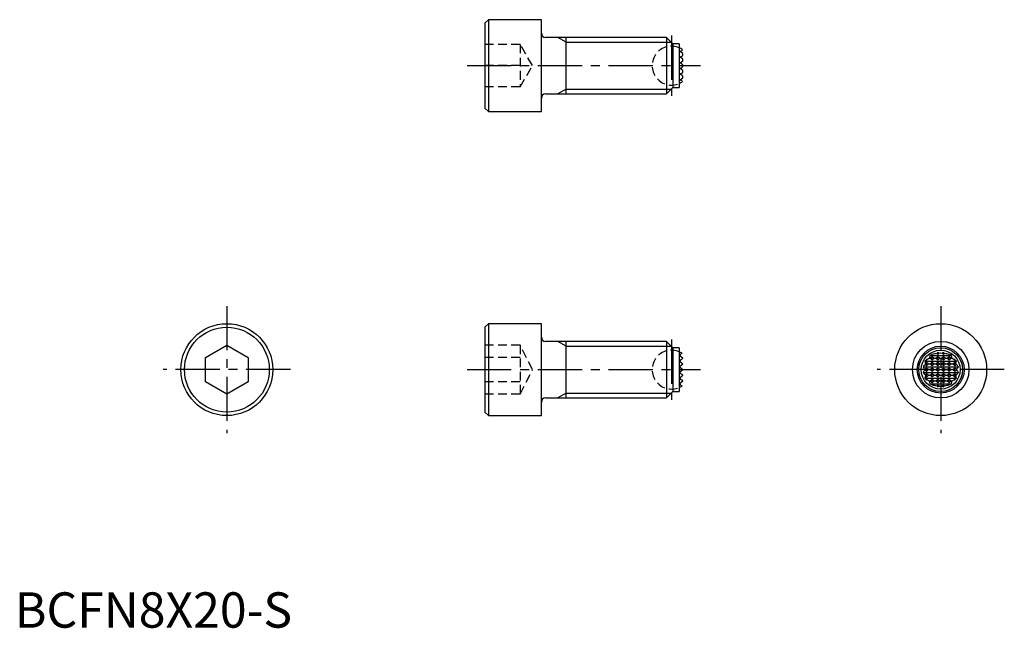
# Model space of a CAD drawing. Extents: x 1 to 140, y 0 to 86.
import ezdxf

# ---------------------------------------------------------------- set-up
doc = ezdxf.new("R2010")
doc.units = 0
doc.header["$LTSCALE"] = 5
doc.linetypes.add('CENTER', pattern=[2, 1.25, -0.25, 0.25, -0.25])
doc.linetypes.add('HIDDEN', pattern=[0.375, 0.25, -0.125])
doc.layers.get('0').update_dxf_attribs({"linetype": 'CONTINUOUS'})
for name, color, linetype in [('1', 1, 'CENTER'), ('2', 2, 'HIDDEN'), ('3', 3, 'CONTINUOUS')]:
    doc.layers.add(name, color=color, linetype=linetype)
doc.styles.add('STANDARD1', font='txt')

msp = doc.modelspace()

# ---------------------------------------------------------------- linework, layer by layer
for p, q in [((67, 86), (66.5, 85.5)), ((66.5, 85.5), (66.5, 73.5)), ((74.5, 86), (67, 86)), ((67, 86), (67, 73)), ((74.5, 79.5), (74.5, 86)), ((92.2, 83.5), (75.1, 83.5)), ((78, 75.5), (78, 83.5)), ((93.1, 82.6), (92.2, 83.5)), ((92.2, 83.5), (92.2, 75.5)), ((94, 82.6), (93.1, 82.6)), ((93.1, 82.6), (93.1, 76.4)), ((94, 82.6), (94, 76.4)), ((94.16, 81.5), (94.19, 81.53)), ((94.31, 81.38), (94.16, 81.5)), ((94.17, 80.71), (94.5, 80.97)), ((94.19, 81.53), (94.36, 81.66)), ((94.5, 81.23), (94.31, 81.38)), ((94.36, 81.66), (94.41, 81.7)), ((94.41, 81.7), (94.49, 81.76)), ((94.5, 80.97), (94.5, 81.23)), ((74.5, 73), (74.5, 79.5)), ((94.16, 80.7), (94.17, 80.71)), ((94.17, 80.69), (94.16, 80.7)), ((94.16, 79.9), (94.35, 80.05)), ((94.39, 79.72), (94.16, 79.9)), ((94.5, 80.43), (94.17, 80.69)), ((94.35, 80.05), (94.5, 80.17)), ((94.5, 79.63), (94.39, 79.72)), ((94.5, 80.17), (94.5, 80.43)), ((94.5, 79.37), (94.5, 79.63)), ((94.16, 79.1), (94.39, 79.28)), ((94.35, 78.95), (94.16, 79.1)), ((94.16, 78.3), (94.17, 78.31)), ((94.17, 78.29), (94.16, 78.3)), ((94.17, 78.31), (94.5, 78.57)), ((94.5, 78.03), (94.17, 78.29)), ((94.5, 78.83), (94.35, 78.95)), ((94.39, 79.28), (94.5, 79.37)), ((94.5, 78.57), (94.5, 78.83)), ((94.5, 77.77), (94.5, 78.03)), ((94.16, 77.5), (94.31, 77.62)), ((94.19, 77.47), (94.16, 77.5)), ((94.36, 77.34), (94.19, 77.47)), ((94.31, 77.62), (94.5, 77.77)), ((94.41, 77.3), (94.36, 77.34)), ((94.49, 77.24), (94.41, 77.3)), ((75.1, 75.5), (92.2, 75.5)), ((92.2, 75.5), (93.1, 76.4)), ((93.1, 76.4), (94, 76.4)), ((66.5, 73.5), (67, 73)), ((67, 73), (74.5, 73)), ((67, 43), (66.5, 42.5)), ((66.5, 42.5), (66.5, 30.5)), ((74.5, 43), (67, 43)), ((67, 43), (67, 30)), ((74.5, 36.5), (74.5, 43)), ((92.2, 40.5), (75.1, 40.5)), ((78, 32.5), (78, 40.5)), ((93.1, 39.6), (92.2, 40.5)), ((92.2, 40.5), (92.2, 32.5)), ((27, 38.23), (30, 39.96)), ((30, 39.96), (33, 38.23)), ((94, 39.6), (93.1, 39.6)), ((93.1, 39.6), (93.1, 33.4)), ((94, 39.6), (94, 33.4)), ((27, 34.77), (27, 38.23)), ((33, 38.23), (33, 34.77)), ((94, 38.5), (94.17, 38.63)), ((94.5, 38.1), (94, 38.5)), ((94, 37.7), (94.19, 37.85)), ((94.36, 37.41), (94, 37.7)), ((94.17, 38.64), (94.35, 38.78)), ((94.17, 38.64), (94.17, 38.63)), ((94.31, 37.95), (94.19, 37.85)), ((94.31, 37.95), (94.5, 38.1)), ((94.39, 38.81), (94.35, 38.78)), ((94.39, 38.81), (94.4, 38.82)), ((128.77, 37.7), (133.23, 37.7)), ((129, 37.83), (128.97, 37.85)), ((129.12, 37.95), (129, 37.83)), ((129, 37.83), (129, 37.92)), ((129.42, 38.1), (129.53, 38.1)), ((129.45, 38.5), (132.55, 38.5)), ((129.53, 38.1), (129.8, 38.37)), ((129.8, 37.83), (129.53, 38.1)), ((129.8, 38.37), (130.07, 38.1)), ((129.8, 37.83), (129.8, 38.37)), ((130.07, 38.1), (129.8, 37.83)), ((130.07, 38.1), (130.33, 38.1)), ((130.33, 38.1), (130.6, 38.37)), ((130.6, 37.83), (130.33, 38.1)), ((130.6, 38.63), (130.45, 38.78)), ((130.6, 38.63), (130.6, 38.92)), ((130.78, 38.81), (130.6, 38.63)), ((130.6, 38.37), (130.87, 38.1)), ((130.6, 37.83), (130.6, 38.37)), ((130.87, 38.1), (130.6, 37.83)), ((130.87, 38.1), (131.13, 38.1)), ((131.13, 38.1), (131.4, 38.37)), ((131.4, 37.83), (131.13, 38.1)), ((131.4, 38.63), (131.22, 38.81)), ((131.4, 38.63), (131.4, 38.92)), ((131.55, 38.78), (131.4, 38.63)), ((131.4, 38.37), (131.67, 38.1)), ((131.4, 37.83), (131.4, 38.37)), ((131.67, 38.1), (131.4, 37.83)), ((131.67, 38.1), (131.93, 38.1)), ((131.93, 38.1), (132.2, 38.37)), ((132.2, 37.83), (131.93, 38.1)), ((132.2, 38.37), (132.47, 38.1)), ((132.2, 37.83), (132.2, 38.37)), ((132.47, 38.1), (132.2, 37.83)), ((132.47, 38.1), (132.58, 38.1)), ((133, 37.83), (132.88, 37.95)), ((133, 37.83), (133, 37.92)), ((133.03, 37.85), (133, 37.83)), ((74.5, 30), (74.5, 36.5)), ((94, 36.9), (94.5, 37.3)), ((94.49, 36.51), (94, 36.9)), ((94, 36.1), (94.49, 36.49)), ((94.36, 37.41), (94.5, 37.3)), ((94.49, 36.51), (94.5, 36.5)), ((94.5, 36.5), (94.49, 36.49)), ((128.5, 36.9), (133.5, 36.9)), ((128.74, 36.51), (129, 36.77)), ((129, 36.23), (128.74, 36.49)), ((129, 37.03), (128.8, 37.22)), ((128.84, 37.41), (129, 37.57)), ((129, 37.57), (129.27, 37.3)), ((129, 37.03), (129, 37.57)), ((129.27, 37.3), (129, 37.03)), ((129, 36.77), (129.27, 36.5)), ((129, 36.23), (129, 36.77)), ((129.27, 36.5), (129, 36.23)), ((129.27, 37.3), (129.53, 37.3)), ((129.27, 36.5), (129.53, 36.5)), ((129.53, 37.3), (129.8, 37.57)), ((129.8, 37.03), (129.53, 37.3)), ((129.53, 36.5), (129.8, 36.77)), ((129.8, 36.23), (129.53, 36.5)), ((129.8, 37.57), (130.07, 37.3)), ((129.8, 37.03), (129.8, 37.57)), ((130.07, 37.3), (129.8, 37.03)), ((129.8, 36.77), (130.07, 36.5)), ((129.8, 36.23), (129.8, 36.77)), ((130.07, 36.5), (129.8, 36.23)), ((130.07, 37.3), (130.33, 37.3)), ((130.07, 36.5), (130.33, 36.5)), ((130.33, 37.3), (130.6, 37.57)), ((130.6, 37.03), (130.33, 37.3)), ((130.33, 36.5), (130.6, 36.77)), ((130.6, 36.23), (130.33, 36.5)), ((130.6, 37.57), (130.87, 37.3)), ((130.6, 37.03), (130.6, 37.57)), ((130.87, 37.3), (130.6, 37.03)), ((130.6, 36.77), (130.87, 36.5)), ((130.6, 36.23), (130.6, 36.77)), ((130.87, 36.5), (130.6, 36.23)), ((130.87, 37.3), (131.13, 37.3)), ((130.87, 36.5), (131.13, 36.5)), ((131.13, 37.3), (131.4, 37.57)), ((131.4, 37.03), (131.13, 37.3)), ((131.13, 36.5), (131.4, 36.77)), ((131.4, 36.23), (131.13, 36.5)), ((131.4, 37.57), (131.67, 37.3)), ((131.4, 37.03), (131.4, 37.57)), ((131.67, 37.3), (131.4, 37.03)), ((131.4, 36.77), (131.67, 36.5)), ((131.4, 36.23), (131.4, 36.77)), ((131.67, 36.5), (131.4, 36.23)), ((131.67, 37.3), (131.93, 37.3)), ((131.67, 36.5), (131.93, 36.5)), ((131.93, 37.3), (132.2, 37.57)), ((132.2, 37.03), (131.93, 37.3)), ((131.93, 36.5), (132.2, 36.77)), ((132.2, 36.23), (131.93, 36.5)), ((132.2, 37.57), (132.47, 37.3)), ((132.2, 37.03), (132.2, 37.57)), ((132.47, 37.3), (132.2, 37.03)), ((132.2, 36.77), (132.47, 36.5)), ((132.2, 36.23), (132.2, 36.77)), ((132.47, 36.5), (132.2, 36.23)), ((132.47, 37.3), (132.73, 37.3)), ((132.47, 36.5), (132.73, 36.5)), ((132.73, 37.3), (133, 37.57)), ((133, 37.03), (132.73, 37.3)), ((132.73, 36.5), (133, 36.77)), ((133, 36.23), (132.73, 36.5)), ((133, 37.57), (133.16, 37.41)), ((133, 37.03), (133, 37.57)), ((133.2, 37.22), (133, 37.03)), ((133, 36.77), (133.26, 36.51)), ((133, 36.23), (133, 36.77)), ((133.26, 36.49), (133, 36.23)), ((94.41, 35.78), (94, 36.1)), ((94, 35.3), (94.36, 35.59)), ((94.19, 35.15), (94, 35.3)), ((94, 34.5), (94.5, 34.9)), ((94.19, 35.15), (94.31, 35.05)), ((94.5, 34.9), (94.31, 35.05)), ((94.5, 35.7), (94.36, 35.59)), ((94.41, 35.78), (94.5, 35.7)), ((128.5, 36.1), (133.5, 36.1)), ((128.77, 35.3), (133.23, 35.3)), ((128.8, 35.78), (129, 35.97)), ((129, 35.43), (128.84, 35.59)), ((128.97, 35.15), (129, 35.17)), ((129, 35.97), (129.27, 35.7)), ((129, 35.43), (129, 35.97)), ((129.27, 35.7), (129, 35.43)), ((129, 35.17), (129.12, 35.05)), ((129, 35.08), (129, 35.17)), ((129.27, 35.7), (129.53, 35.7)), ((129.42, 34.9), (129.53, 34.9)), ((129.53, 35.7), (129.8, 35.97)), ((129.8, 35.43), (129.53, 35.7)), ((129.53, 34.9), (129.8, 35.17)), ((129.8, 34.63), (129.53, 34.9)), ((129.8, 35.97), (130.07, 35.7)), ((129.8, 35.43), (129.8, 35.97)), ((130.07, 35.7), (129.8, 35.43)), ((129.8, 35.17), (130.07, 34.9)), ((129.8, 34.63), (129.8, 35.17)), ((130.07, 34.9), (129.8, 34.63)), ((130.07, 35.7), (130.33, 35.7)), ((130.07, 34.9), (130.33, 34.9)), ((130.33, 35.7), (130.6, 35.97)), ((130.6, 35.43), (130.33, 35.7)), ((130.33, 34.9), (130.6, 35.17)), ((130.6, 34.63), (130.33, 34.9)), ((130.6, 35.97), (130.87, 35.7)), ((130.6, 35.43), (130.6, 35.97)), ((130.87, 35.7), (130.6, 35.43)), ((130.6, 35.17), (130.87, 34.9)), ((130.6, 34.63), (130.6, 35.17)), ((130.87, 34.9), (130.6, 34.63)), ((130.87, 35.7), (131.13, 35.7)), ((130.87, 34.9), (131.13, 34.9)), ((131.13, 35.7), (131.4, 35.97)), ((131.4, 35.43), (131.13, 35.7)), ((131.13, 34.9), (131.4, 35.17)), ((131.4, 34.63), (131.13, 34.9)), ((131.4, 35.97), (131.67, 35.7)), ((131.4, 35.43), (131.4, 35.97)), ((131.67, 35.7), (131.4, 35.43)), ((131.4, 35.17), (131.67, 34.9)), ((131.4, 34.63), (131.4, 35.17)), ((131.67, 34.9), (131.4, 34.63)), ((131.67, 35.7), (131.93, 35.7)), ((131.67, 34.9), (131.93, 34.9)), ((131.93, 35.7), (132.2, 35.97)), ((132.2, 35.43), (131.93, 35.7)), ((131.93, 34.9), (132.2, 35.17)), ((132.2, 34.63), (131.93, 34.9)), ((132.2, 35.97), (132.47, 35.7)), ((132.2, 35.43), (132.2, 35.97)), ((132.47, 35.7), (132.2, 35.43)), ((132.2, 35.17), (132.47, 34.9)), ((132.2, 34.63), (132.2, 35.17)), ((132.47, 34.9), (132.2, 34.63)), ((132.47, 35.7), (132.73, 35.7)), ((132.47, 34.9), (132.58, 34.9)), ((132.73, 35.7), (133, 35.97)), ((133, 35.43), (132.73, 35.7)), ((132.88, 35.05), (133, 35.17)), ((133, 35.97), (133.2, 35.78)), ((133, 35.43), (133, 35.97)), ((133.16, 35.59), (133, 35.43)), ((133, 35.17), (133.03, 35.15)), ((133, 35.08), (133, 35.17)), ((30, 33.04), (27, 34.77)), ((33, 34.77), (30, 33.04)), ((94.17, 34.37), (94, 34.5)), ((94.17, 34.37), (94.17, 34.36)), ((94.35, 34.22), (94.17, 34.36)), ((94.35, 34.22), (94.39, 34.19)), ((94.4, 34.18), (94.39, 34.19)), ((129.45, 34.5), (132.55, 34.5)), ((130.45, 34.22), (130.6, 34.37)), ((130.6, 34.37), (130.78, 34.19)), ((130.6, 34.08), (130.6, 34.37)), ((131.22, 34.19), (131.4, 34.37)), ((131.4, 34.37), (131.55, 34.22)), ((131.4, 34.08), (131.4, 34.37)), ((75.1, 32.5), (92.2, 32.5)), ((92.2, 32.5), (93.1, 33.4)), ((93.1, 33.4), (94, 33.4)), ((66.5, 30.5), (67, 30)), ((67, 30), (74.5, 30))]:
    msp.add_line(p, q)
for centre, radius in [((30, 36.5), 6.5), ((30, 36.5), 6), ((131, 36.5), 6.5), ((131, 36.5), 4), ((131, 36.5), 3.1), ((131, 36.5), 2.75)]:
    msp.add_circle(centre, radius)
for centre, radius, start, end in [((75.1, 84.1), 0.6, 180, 270), ((92.92, 79.5), 2.75, 55.2764, 66.8499), ((92.92, 79.5), 2.75, 293.1501, 304.7236), ((75.1, 74.9), 0.6, 90, 180), ((75.1, 41.1), 0.6, 180, 270), ((92.92, 36.5), 2.75, 57.4626, 66.8499), ((130.22, 36.04), 2.2, 124.4322, 131.0006), ((129.69, 37.77), 0.918, 184.0782, 202.5129), ((132.04, 36.7), 3.28, 158.1987, 159.4688), ((129.18, 37.36), 0.589, 95.7882, 107.5894), ((130.58, 35.47), 2.88, 113.7756, 120.4832), ((130.04, 38.25), 0.64, 156.7459, 193.3125), ((130.76, 35.67), 3.11, 107.9657, 114.718), ((130.94, 35.08), 3.73, 97.6131, 107.8993), ((131.81, 37.45), 1.9, 129.2879, 135.5333), ((130.07, 37.8), 1.24, 54.645, 64.5734), ((131, 34.94), 3.87, 86.8162, 93.1838), ((132.02, 37.65), 1.41, 116.0422, 124.7395), ((130.12, 37.36), 2.02, 44.6457, 50.5331), ((131.06, 35.08), 3.73, 72.1007, 82.3869), ((131.22, 35.62), 3.17, 65.3447, 71.9716), ((131.96, 38.25), 0.641, 346.7108, 23.2308), ((131.42, 35.47), 2.88, 59.5148, 66.2264), ((132.82, 37.36), 0.591, 72.4316, 84.1908), ((129.5, 36.53), 3.76, 20.613, 21.7196), ((131.78, 36.04), 2.2, 48.9936, 55.5736), ((132.31, 37.76), 0.916, 337.4697, 355.9392), ((129.92, 35.89), 1.74, 129.9899, 144.557), ((129.73, 37.38), 1.32, 201.4124, 221.2829), ((129.73, 35.62), 1.32, 138.7157, 158.5891), ((132.96, 36.5), 4.22, 179.8402, 180.1598), ((132.59, 36.55), 3.85, 167.0044, 169.8775), ((129.56, 36.58), 3.69, 10.0601, 13.0581), ((132.07, 35.89), 1.75, 35.4509, 50.0022), ((132.27, 37.38), 1.32, 318.7135, 338.5912), ((129.04, 36.5), 4.22, 359.8402, 0.1598), ((132.27, 35.62), 1.32, 21.4087, 41.2865), ((129.92, 37.11), 1.74, 215.4488, 230.0043), ((129.69, 35.23), 0.917, 157.4819, 175.927), ((130.22, 36.96), 2.2, 229.001, 235.5661), ((132.6, 36.45), 3.85, 190.1236, 192.9945), ((133.12, 36.71), 4.44, 200.6969, 201.6356), ((129.18, 35.64), 0.588, 252.4036, 264.2188), ((130.58, 37.53), 2.87, 239.5118, 246.2294), ((130.04, 34.75), 0.64, 166.683, 203.2587), ((131.96, 34.75), 0.64, 336.7479, 13.3104), ((131.4, 37.58), 2.93, 293.8342, 300.4246), ((132.82, 35.64), 0.589, 275.7917, 287.5859), ((126.04, 37.81), 7.47, 338.5552, 339.1123), ((131.78, 36.96), 2.2, 304.4374, 310.9954), ((129.4, 36.45), 3.86, 347.0069, 349.875), ((132.31, 35.23), 0.918, 4.0802, 22.5108), ((132.08, 37.11), 1.74, 309.9951, 324.5519), ((92.92, 36.5), 2.75, 293.1501, 302.5374), ((130.76, 37.35), 3.14, 245.3097, 252.0066), ((130.94, 37.91), 3.72, 252.0884, 262.3899), ((131.71, 35.45), 1.76, 224.2154, 230.9635), ((130.05, 35.23), 1.27, 295.5679, 305.2138), ((131, 38.34), 4.16, 267.0362, 272.9638), ((131.95, 35.23), 1.27, 234.78, 244.4384), ((130.31, 35.42), 1.73, 308.9658, 315.8554), ((131.06, 37.91), 3.72, 277.6097, 287.912), ((131.23, 37.35), 3.14, 287.9953, 294.6884), ((75.1, 31.9), 0.6, 90, 180)]:
    msp.add_arc(centre, radius, start, end)
at = {"layer": '1'}
for p, q in [((92.92, 83.75), (92.92, 75.25)), ((64, 79.5), (97, 79.5)), ((30, 45.5), (30, 27.5)), ((131, 45.5), (131, 27.5)), ((92.92, 40.75), (92.92, 32.25)), ((39, 36.5), (21, 36.5)), ((64, 36.5), (97, 36.5)), ((140, 36.5), (122, 36.5))]:
    msp.add_line(p, q, dxfattribs=at)
at = {"layer": '2'}
for p, q in [((71.5, 82.5), (66.5, 82.5)), ((71.5, 82.5), (71.5, 76.5)), ((73.23, 79.5), (71.5, 82.5)), ((71.5, 79.5), (66.5, 79.5)), ((71.5, 76.5), (73.23, 79.5)), ((71.5, 76.5), (66.5, 76.5)), ((71.5, 39.96), (66.5, 39.96)), ((71.5, 39.96), (71.5, 33.04)), ((73.23, 36.5), (71.5, 39.96)), ((71.5, 38.23), (66.5, 38.23)), ((71.5, 33.04), (73.23, 36.5)), ((71.5, 34.77), (66.5, 34.77)), ((71.5, 33.04), (66.5, 33.04))]:
    msp.add_line(p, q, dxfattribs=at)
for centre in [(92.92, 79.5), (92.92, 36.5)]:
    msp.add_arc(centre, 2.75, 66.8499, 293.1501, dxfattribs=at)
for p in [(66.5, 79.5), (66.5, 36.5)]:
    msp.add_point(p, dxfattribs=at)
at = {"layer": '3'}
for p, q in [((78, 82.82), (76.83, 83.5)), ((78, 82.82), (92.88, 82.82)), ((78, 76.18), (76.83, 75.5)), ((78, 76.18), (92.88, 76.18)), ((78, 39.82), (76.83, 40.5)), ((78, 39.82), (92.88, 39.82)), ((78, 33.18), (76.83, 32.5)), ((78, 33.18), (92.88, 33.18))]:
    msp.add_line(p, q, dxfattribs=at)
msp.add_circle((131, 36.5), 3.32, dxfattribs=at)

# ---------------------------------------------------------------- texts
at = {"color": 3, "style": 'STANDARD1'}
msp.add_text('BCFN8X20-S', height=5, dxfattribs=at).set_placement((0, 0))

doc.saveas('drawing.dxf')
